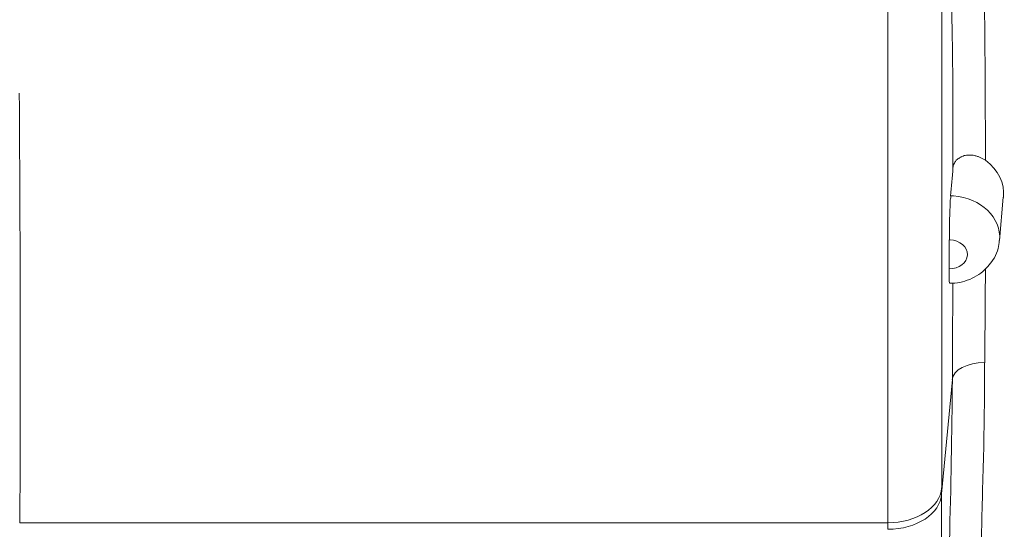
# Model space of a CAD drawing. Units: millimetres. Extents: x -36 to 246, y 93 to 291.
# Drawn here: x 1 to 3, y 244 to 244 of the extents above; entities that cross this region are included whole.
import ezdxf

# ---------------------------------------------------------------- set-up
doc = ezdxf.new("R2010")
doc.units = ezdxf.units.MM
doc.header["$MEASUREMENT"] = 0
doc.layers.add('レイヤー 2', color=7, linetype='Continuous', lineweight=0)

# ---------------------------------------------------------------- blocks, each defined once
blk = doc.blocks.new('Block_0')
at = {"layer": 'レイヤー 2', "color": 7, "lineweight": 5}
for p, q in [((2.4352, 243.8749), (2.4352, 243.9164)), ((2.4244, 243.5623), (2.4244, 243.5536)), ((2.3476, 243.5034), (2.3476, 243.5128))]:
    blk.add_line(p, q, dxfattribs=at)
blk.add_lwpolyline([(2.4352, 243.8749), (2.4352, 243.8681), (2.4352, 243.8648), (2.4352, 243.8621), (2.4352, 243.8581), (2.4352, 243.8568), (2.4359, 243.8554), (2.4359, 243.8547)], dxfattribs=at)
for points, knots in [([(-6.1046, 245.0953), (-6.0375, 244.5041), (-5.9906, 243.9693), (-5.9631, 243.4907), (-5.9538, 243.3405), (-5.9471, 243.1937), (-5.9417, 243.0503), (-5.939, 242.9819), (-5.9363, 242.9136), (-5.9343, 242.8452), (-5.9323, 242.7936), (-5.9129, 242.7433), (-5.8767, 242.6944), (-5.8412, 242.6481), (-5.7949, 242.6106), (-5.7366, 242.5831), (-5.6816, 242.5577), (-5.6213, 242.5436), (-5.5549, 242.5422), (-5.5355, 242.5416), (-5.3646, 242.5416), (-5.0429, 242.5416), (-3.6192, 242.5422), (-2.1955, 242.5422), (-0.7718, 242.5416), (-0.0607, 242.5409), (0.6512, 242.5409), (1.363, 242.5416), (2.2947, 242.5422), (3.0065, 242.5422), (3.4985, 242.5416), (3.6553, 242.5409), (3.7431, 242.5409), (3.7626, 242.5416), (3.8578, 242.5422), (3.9409, 242.5456), (4.0119, 242.5516), (4.1755, 242.5657), (4.3357, 242.5959), (4.4912, 242.6428), (4.6474, 242.689), (4.7935, 242.7507), (4.9295, 242.8264), (5.0576, 242.8981), (5.1816, 242.986), (5.3009, 243.0898), (5.3304, 243.1153), (5.3592, 243.1415), (5.3873, 243.1683)], [0, 0, 0, 0, 1, 1, 1, 2, 2, 2, 3, 3, 3, 4, 4, 4, 5, 5, 5, 6, 6, 6, 7, 7, 7, 8, 8, 8, 9, 9, 9, 10, 10, 10, 11, 11, 11, 12, 12, 12, 13, 13, 13, 14, 14, 14, 15, 15, 15, 16, 16, 16, 16]), ([(2.4827, 244.4427), (2.484, 244.3737), (2.4847, 244.3046), (2.486, 244.2363), (2.4867, 244.1672), (2.4867, 244.0982), (2.4874, 244.0298)], [0, 0, 0, 0, 1, 1, 1, 2, 2, 2, 2]), ([(2.4408, 244.0192), (2.4408, 244.0855), (2.4408, 244.1519), (2.4395, 244.2182), (2.4388, 244.2846), (2.4381, 244.351), (2.4368, 244.4173)], [0, 0, 0, 0, 1, 1, 1, 2, 2, 2, 2]), ([(2.4248, 244.2683), (2.4248, 244.2683), (2.4248, 244.1704), (2.4248, 244.1704), (2.4248, 244.1704), (2.4248, 244.1228), (2.4248, 244.1228), (2.4248, 244.1067), (2.4248, 244.0913), (2.4248, 244.0752), (2.4248, 244.0752), (2.4248, 243.8915), (2.4248, 243.8915), (2.4248, 243.8915), (2.4248, 243.7206), (2.4248, 243.7206), (2.4248, 243.7206), (2.4248, 243.6798), (2.4248, 243.6798), (2.4248, 243.6798), (2.4248, 243.6395), (2.4248, 243.6395), (2.4248, 243.6395), (2.4248, 243.5625), (2.4248, 243.5625)], [0, 0, 0, 0, 1, 1, 1, 2, 2, 2, 3, 3, 3, 4, 4, 4, 5, 5, 5, 6, 6, 6, 7, 7, 7, 8, 8, 8, 8]), ([(2.3476, 243.5126), (2.3476, 243.5126), (2.3476, 243.593), (2.3476, 243.593), (2.3476, 243.593), (2.3476, 243.6346), (2.3476, 243.6346), (2.3476, 243.6346), (2.3476, 243.6768), (2.3476, 243.6768), (2.3476, 243.6768), (2.3476, 243.8558), (2.3476, 243.8558), (2.3476, 243.8558), (2.3476, 244.0461), (2.3476, 244.0461), (2.3476, 244.0461), (2.3476, 244.0957), (2.3476, 244.0957), (2.3476, 244.1125), (2.3476, 244.1286), (2.3476, 244.1453), (2.3476, 244.1453), (2.3476, 244.2472), (2.3476, 244.2472)], [0, 0, 0, 0, 1, 1, 1, 2, 2, 2, 3, 3, 3, 4, 4, 4, 5, 5, 5, 6, 6, 6, 7, 7, 7, 8, 8, 8, 8]), ([(2.4408, 244.0192), (2.4408, 244.0212), (2.4415, 244.0225), (2.4421, 244.0245), (2.4428, 244.0252), (2.4428, 244.0265), (2.4435, 244.0272), (2.4441, 244.0279), (2.4448, 244.0286), (2.4455, 244.0299), (2.4468, 244.0312), (2.4488, 244.0326), (2.4502, 244.0332), (2.4515, 244.0339), (2.4522, 244.0346), (2.4535, 244.0353), (2.4549, 244.0353), (2.4555, 244.0359), (2.4569, 244.0366), (2.4575, 244.0366), (2.4589, 244.0373), (2.4602, 244.0373), (2.4616, 244.0373), (2.4629, 244.0373), (2.4643, 244.0373), (2.4669, 244.0373), (2.4689, 244.0373), (2.4716, 244.0366), (2.473, 244.0366), (2.4743, 244.0359), (2.4756, 244.0353), (2.477, 244.0353), (2.4783, 244.0346), (2.4797, 244.0339), (2.4823, 244.0332), (2.4844, 244.0312), (2.487, 244.0299)], [0, 0, 0, 0, 1, 1, 1, 2, 2, 2, 3, 3, 3, 4, 4, 4, 5, 5, 5, 6, 6, 6, 7, 7, 7, 8, 8, 8, 9, 9, 9, 10, 10, 10, 11, 11, 11, 12, 12, 12, 12]), ([(2.4376, 243.979), (2.4376, 243.9776), (2.4376, 243.9756), (2.4369, 243.9729), (2.4369, 243.9729), (2.4369, 243.9696), (2.4369, 243.9696), (2.4369, 243.9689), (2.4369, 243.9676), (2.4369, 243.9662), (2.4369, 243.9635), (2.4362, 243.9609), (2.4362, 243.9582), (2.4362, 243.9568), (2.4362, 243.9555), (2.4362, 243.9542), (2.4362, 243.9542), (2.4362, 243.9501), (2.4362, 243.9501), (2.4356, 243.9468), (2.4356, 243.9441), (2.4356, 243.9407), (2.4356, 243.9407), (2.4356, 243.9367), (2.4356, 243.9367), (2.4356, 243.9354), (2.4356, 243.934), (2.4356, 243.9327), (2.4356, 243.9327), (2.4356, 243.924), (2.4356, 243.924), (2.4356, 243.924), (2.4356, 243.92), (2.4356, 243.92), (2.4356, 243.92), (2.4356, 243.9166), (2.4356, 243.9166)], [0, 0, 0, 0, 1, 1, 1, 2, 2, 2, 3, 3, 3, 4, 4, 4, 5, 5, 5, 6, 6, 6, 7, 7, 7, 8, 8, 8, 9, 9, 9, 10, 10, 10, 11, 11, 11, 12, 12, 12, 12]), ([(2.5073, 243.9154), (2.51, 243.9483), (2.4805, 243.9764), (2.4416, 243.9791), (2.4416, 243.9791), (2.4376, 243.9791), (2.4376, 243.9791)], [0, 0, 0, 0, 1, 1, 1, 2, 2, 2, 2]), ([(2.4352, 243.8749), (2.4493, 243.8749), (2.4607, 243.8836), (2.4614, 243.895), (2.462, 243.9064), (2.4506, 243.9157), (2.4366, 243.9164), (2.4366, 243.9164), (2.4352, 243.9164), (2.4352, 243.9164)], [0, 0, 0, 0, 1, 1, 1, 2, 2, 2, 3, 3, 3, 3]), ([(2.4362, 243.8546), (2.4389, 243.8546), (2.4409, 243.8546), (2.4436, 243.8546), (2.4483, 243.8552), (2.453, 243.8559), (2.4577, 243.8572), (2.4624, 243.8593), (2.4671, 243.8606), (2.4711, 243.8633), (2.4758, 243.8653), (2.4798, 243.868), (2.4832, 243.8713), (2.4865, 243.874), (2.4899, 243.8774), (2.4925, 243.8807), (2.4952, 243.8834), (2.4979, 243.8874), (2.4999, 243.8908), (2.5019, 243.8955), (2.5039, 243.8995), (2.5053, 243.9042), (2.5059, 243.9075), (2.5066, 243.9115), (2.5066, 243.9156)], [0, 0, 0, 0, 1, 1, 1, 2, 2, 2, 3, 3, 3, 4, 4, 4, 5, 5, 5, 6, 6, 6, 7, 7, 7, 8, 8, 8, 8]), ([(2.486, 243.7414), (2.486, 243.6998), (2.4853, 243.6582), (2.4846, 243.6174), (2.4833, 243.5758), (2.4826, 243.5349), (2.4813, 243.4934), (2.4799, 243.4524), (2.4786, 243.4109), (2.4766, 243.37), (2.4746, 243.3285), (2.4726, 243.2876), (2.4699, 243.246)], [0, 0, 0, 0, 1, 1, 1, 2, 2, 2, 3, 3, 3, 4, 4, 4, 4]), ([(2.4258, 243.256), (2.4278, 243.2942), (2.4298, 243.3331), (2.4318, 243.3713), (2.4332, 243.4095), (2.4345, 243.4484), (2.4358, 243.4866), (2.4378, 243.563), (2.4392, 243.6401), (2.4399, 243.7172)], [0, 0, 0, 0, 1, 1, 1, 2, 2, 2, 3, 3, 3, 3]), ([(2.4244, 243.5538), (2.4244, 243.5538), (2.4244, 243.5471), (2.4244, 243.5471), (2.4244, 243.5471), (2.4244, 243.5397), (2.4244, 243.5397), (2.4244, 243.5357), (2.4244, 243.531), (2.4244, 243.5263), (2.4244, 243.5263), (2.4244, 243.4995), (2.4244, 243.4995), (2.4244, 243.4995), (2.4244, 243.474), (2.4244, 243.474), (2.4244, 243.474), (2.4244, 243.4499), (2.4244, 243.4499), (2.4244, 243.4499), (2.4244, 243.405), (2.4244, 243.405), (2.4244, 243.405), (2.4244, 243.3842), (2.4244, 243.3842), (2.4244, 243.3775), (2.4244, 243.3715), (2.4251, 243.3648), (2.4251, 243.3648), (2.4251, 243.3306), (2.4251, 243.3306), (2.4251, 243.3306), (2.4251, 243.3152), (2.4251, 243.3152), (2.4251, 243.3098), (2.4251, 243.3051), (2.4251, 243.3011), (2.4251, 243.3011), (2.4251, 243.277), (2.4251, 243.277), (2.4258, 243.2703), (2.4258, 243.2642), (2.4258, 243.2595)], [0, 0, 0, 0, 1, 1, 1, 2, 2, 2, 3, 3, 3, 4, 4, 4, 5, 5, 5, 6, 6, 6, 7, 7, 7, 8, 8, 8, 9, 9, 9, 10, 10, 10, 11, 11, 11, 12, 12, 12, 13, 13, 13, 14, 14, 14, 14])]:
    blk.add_open_spline(points, degree=3, knots=knots, dxfattribs=at)
for points in [[(1.1088, 243.5126), (1.1101, 243.6902), (1.1094, 243.8987), (1.1081, 244.1259)], [(2.5128, 243.9769), (2.5149, 243.9971), (2.5055, 244.0165), (2.4874, 244.0299)], [(2.4408, 244.0192), (2.4401, 244.0058), (2.4388, 243.9924), (2.4374, 243.979)], [(2.487, 243.8745), (2.487, 243.8303), (2.4863, 243.7861), (2.4863, 243.7411)], [(2.4399, 243.7171), (2.4399, 243.7627), (2.4405, 243.8089), (2.4405, 243.8552)], [(2.486, 243.7414), (2.4612, 243.7414), (2.4411, 243.7306), (2.4397, 243.7172)], [(2.3476, 243.5126), (2.3891, 243.5126), (2.4226, 243.5347), (2.4246, 243.5622)], [(2.3476, 243.5034), (2.3891, 243.5034), (2.4226, 243.5255), (2.4246, 243.5537)]]:
    blk.add_open_spline(points, degree=3, dxfattribs=at)

msp = doc.modelspace()

# ---------------------------------------------------------------- linework, layer by layer
at = {"layer": 'レイヤー 2', "color": 7, "lineweight": 5}
for p, q in [((2.5073, 243.9154), (2.5126, 243.9771)), ((2.4244, 243.5538), (2.4399, 243.7173)), ((1.1088, 243.5126), (2.3474, 243.5126))]:
    msp.add_line(p, q, dxfattribs=at)

# ---------------------------------------------------------------- block references
at = {"layer": 'レイヤー 2'}
msp.add_blockref('Block_0', (0, 0), dxfattribs=at)

doc.saveas('drawing.dxf')
